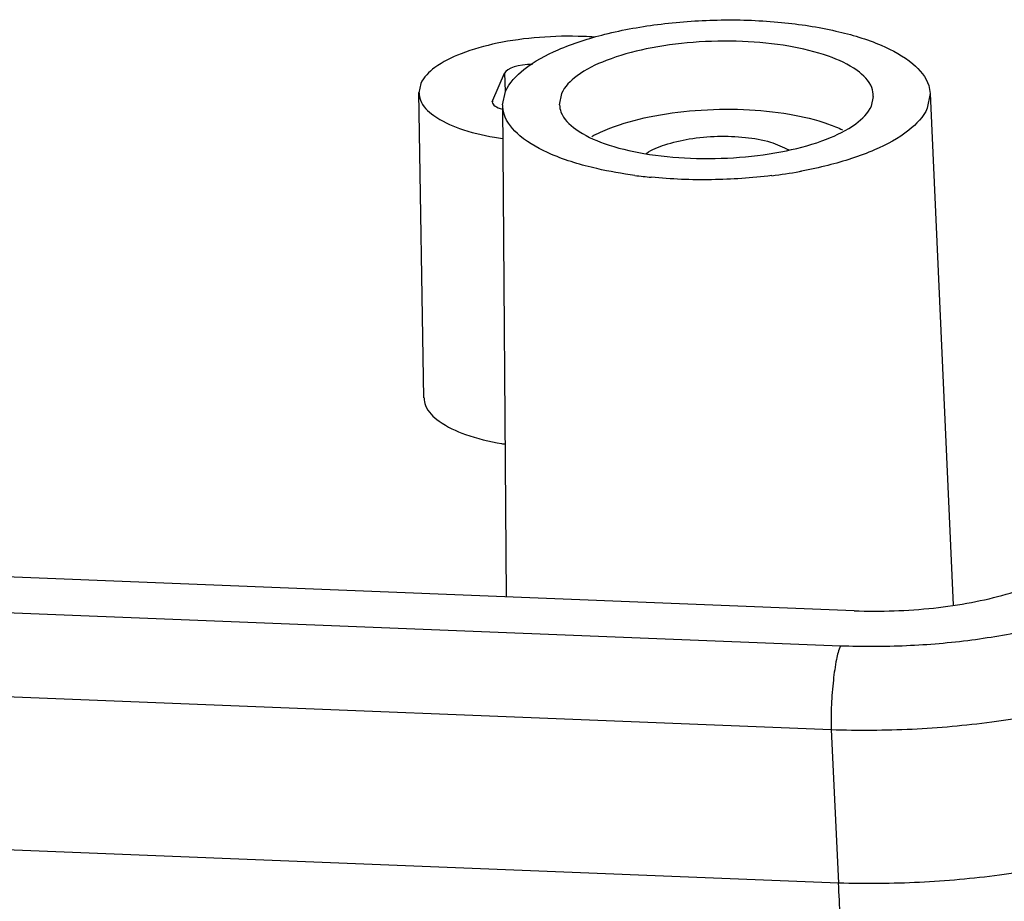
# Model space of a CAD drawing. Units: millimetres. Extents: x 197 to 637, y 286 to 591.
# Drawn here: x 376 to 391, y 314 to 327 of the extents above; entities that cross this region are included whole.
import ezdxf

# ---------------------------------------------------------------- set-up
doc = ezdxf.new("R2010")
doc.units = ezdxf.units.MM

msp = doc.modelspace()

# ---------------------------------------------------------------- linework, layer by layer
at = {"color": 7, "linetype": 'Continuous'}
for p, q in [((383.06, 326.102), (383.241, 326.51)), ((383.241, 326.51), (383.25, 326.234)), ((381.967, 326.353), (381.938, 326.214)), ((382.016, 321.576), (381.938, 326.215)), ((383.21, 326.028), (383.254, 326.234)), ((384.104, 326.2), (384.072, 326.029)), ((388.814, 326.012), (388.846, 326.158)), ((389.707, 326.201), (389.663, 325.978)), ((389.708, 326.2), (390.058, 318.427)), ((383.054, 326.074), (383.06, 326.102)), ((383.061, 326.074), (383.06, 326.102)), ((383.21, 326.029), (383.265, 318.552)), ((388.552, 318.342), (256.428, 323.605)), ((256.165, 323.076), (388.344, 317.81)), ((256.024, 321.801), (388.203, 316.536)), ((388.316, 314.202), (256.01, 319.473)), ((388.203, 316.536), (388.316, 314.202))]:
    msp.add_line(p, q, dxfattribs=at)
for centre, radius, start, end in [((383.84, 329.878), 4.406, 260.1323, 261.8135), ((386.176, 332.285), 7.39, 262.5741, 264.5088), ((386.386, 332.475), 7.577, 276.9237, 280.1536), ((386.489, 331.87), 6.963, 280.1975, 280.4589)]:
    msp.add_arc(centre, radius, start, end, dxfattribs=at)
for centre, major_axis, ratio, start_param, end_param in [((383.635, 326.495), (0.4, 0.01), 0.372919, 1.491645, 2.966066), ((383.454, 326.086), (0.4, 0.011), 0.3729, -3.133742, -2.24785)]:
    msp.add_ellipse(centre, major_axis=major_axis, ratio=ratio, start_param=start_param, end_param=end_param, dxfattribs=at)
for points, start_tangent, end_tangent in [([(383.254, 326.234), (383.535, 326.569), (384.054, 326.867), (384.764, 327.102), (385.618, 327.258), (386.53, 327.32), (387.449, 327.283), (388.275, 327.152), (388.964, 326.935), (389.444, 326.652), (389.685, 326.324), (389.705, 326.201)], (0.405681, 0.914015), (0.038274, -0.999267)), ([(384.609, 327.059), (384.442, 327.068), (383.769, 327.055), (383.128, 326.965), (382.58, 326.807), (382.18, 326.596), (381.967, 326.353)], (-0.997529, 0.070251), (-0.405681, -0.914015)), ([(388.843, 326.158), (388.82, 326.291), (388.596, 326.552), (388.162, 326.769), (387.561, 326.921), (386.853, 326.994), (386.106, 326.979), (385.393, 326.879), (384.785, 326.704), (384.341, 326.47), (384.104, 326.2)], (0.000104, 1), (-0.405681, -0.914015)), ([(381.941, 326.214), (381.961, 326.102), (382.164, 325.867), (382.554, 325.672), (383.085, 325.537)], (0.023065, -0.999734), (0.985202, -0.171395)), ([(385.221, 324.957), (384.643, 325.06), (383.954, 325.277), (383.474, 325.56), (383.233, 325.889), (383.213, 326.028)], (-0.99157, 0.129574), (-0.006245, 0.999981)), ([(384.075, 326.03), (384.097, 325.921), (384.322, 325.66), (384.756, 325.443), (385.356, 325.291)], (0.061388, -0.998114), (0.985581, -0.169204)), ([(387.525, 325.333), (388.133, 325.508), (388.577, 325.743), (388.814, 326.012)], (0.978808, 0.20478), (0.405681, 0.914015)), ([(384.566, 325.549), (384.839, 325.674), (385.437, 325.847), (386.138, 325.945), (386.873, 325.959), (387.57, 325.888), (388.161, 325.738), (388.377, 325.649)], (0.874664, 0.48473), (0.899493, -0.436935)), ([(389.663, 325.978), (389.383, 325.644), (388.863, 325.345), (388.154, 325.11), (387.753, 325.023)], (-0.405681, -0.914015), (-0.983385, -0.181534)), ([(385.394, 325.288), (385.398, 325.291), (385.676, 325.422), (386.046, 325.512), (386.477, 325.552), (386.9, 325.535), (387.282, 325.463), (387.561, 325.347), (387.565, 325.345)], (0.821725, 0.569885), (0.859795, -0.510639)), ([(385.356, 325.291), (386.065, 325.218), (386.812, 325.233), (387.525, 325.333)], (0.985581, -0.169204), (0.978808, 0.20478)), ([(387.299, 324.954), (386.387, 324.892), (385.469, 324.929)], (-0.992615, -0.121309), (-0.995379, 0.096023)), ([(382.019, 321.575), (382.04, 321.461), (382.246, 321.222), (382.645, 321.022), (383.196, 320.882), (383.248, 320.874)], (0.023068, -0.999734), (0.987488, -0.157696)), ([(388.344, 317.81), (389.346, 317.813), (390.339, 317.899), (391.27, 318.065), (392.091, 318.302), (392.761, 318.598), (393.246, 318.939), (393.521, 319.306)], (0.99921, -0.039731), (0.406182, 0.913792)), ([(388.552, 318.342), (389.158, 318.34), (389.76, 318.383), (390.336, 318.468), (390.863, 318.593), (391.32, 318.752), (391.691, 318.94), (391.839, 319.043), (391.961, 319.149), (392.119, 319.372)], (0.999207, -0.039806), (0.405681, 0.914015)), ([(388.203, 316.536), (389.432, 316.544), (390.644, 316.653), (391.78, 316.857), (392.782, 317.146), (393.6, 317.506), (394.193, 317.918), (394.531, 318.363)], (0.999378, -0.035262), (0.410483, 0.911868)), ([(388.344, 317.81), (388.283, 317.602), (388.236, 317.288), (388.207, 316.914), (388.203, 316.536)], (-0.40568, -0.914015), (0.021347, -0.999772)), ([(394.306, 315.587), (393.714, 315.177), (392.896, 314.817), (391.894, 314.528), (390.758, 314.323), (389.546, 314.213), (388.316, 314.202)], (-0.736087, -0.676887), (-0.999455, 0.033009)), ([(388.505, 313.225), (388.502, 313.224), (388.413, 313.353), (388.348, 313.697), (388.316, 314.202)], (-0.993564, -0.113272), (-0.021347, 0.999772))]:
    msp.add_spline(points, degree=3, dxfattribs=dict(at, start_tangent=start_tangent, end_tangent=end_tangent))

doc.saveas('drawing.dxf')
